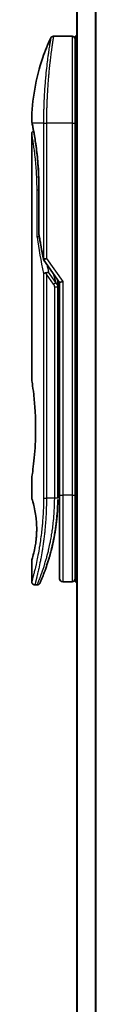
# Model space of a CAD drawing. Units: millimetres. Extents: x -1900 to 6948, y 36 to 1447.
# Drawn here: x 865 to 875, y 698 to 857 of the extents above; entities that cross this region are included whole.
import ezdxf

# ---------------------------------------------------------------- set-up
doc = ezdxf.new("R2010")
doc.units = ezdxf.units.MM
doc.header["$LTSCALE"] = 4.5
doc.layers.add('Visible (ISO)', color=7, linetype='Continuous', lineweight=35)
doc.layers.add('Visible Narrow (ISO)', color=7, linetype='Continuous', lineweight=25)

msp = doc.modelspace()

# ---------------------------------------------------------------- linework, layer by layer
at = {"layer": 'Visible (ISO)'}
for p, q in [((872.3186, 891.2376), (872.3186, 441.2376)), ((871.5186, 854.0376), (868.5344, 854.0376)), ((872.0186, 854.0376), (872.0186, 840.0376)), ((872.3186, 854.0376), (872.0186, 854.0376)), ((867.4003, 841.0376), (867.4003, 841.0376)), ((872.0186, 780.0376), (872.0186, 840.0376)), ((865.0186, 838.3371), (865.0186, 798.6376)), ((866.1604, 822.1612), (866.1604, 829.7376)), ((866.9868, 817.9022), (869.5186, 814.3218)), ((869.2186, 814.506), (869.2186, 813.6358)), ((869.2186, 779.5376), (869.2186, 813.6358)), ((870.0186, 814.4807), (869.5186, 814.3218)), ((869.5186, 814.3218), (869.5186, 780.0376)), ((865.0186, 782.8376), (865.0186, 779.5377)), ((869.2186, 781.3603), (869.5186, 781.4025)), ((869.5186, 780.0376), (869.5186, 766.5376)), ((872.0186, 780.0376), (872.0186, 766.0376)), ((865.0186, 769.5375), (865.0186, 766.0376)), ((871.5186, 766.0376), (870.0186, 766.0376)), ((872.3186, 766.0376), (872.0186, 766.0376)), ((865.8933, 765.5376), (865.5186, 765.5376))]:
    msp.add_line(p, q, dxfattribs=at)
for centre, start, end in [((871.5186, 853.5376), 359.999071, 90), ((866.6604, 822.1612), 180.000014, 189.471805), ((867.395, 818.191), 191.433685, 215.269802), ((870.0186, 766.5376), 180, 270), ((871.5186, 766.5376), 270, 0.000929)]:
    msp.add_arc(centre, 0.5, start, end, dxfattribs=at)
for centre, major_axis, ratio, start_param, end_param in [((865.5796, 840.0376), (-0.4895, -0.102), 0.97150917, 6.28312784, 6.28316202), ((867.3958, 815.6915), (1.641, -5.1629), 0.00016008, 4.67538049, 4.71243591)]:
    msp.add_ellipse(centre, major_axis=major_axis, ratio=ratio, start_param=start_param, end_param=end_param, dxfattribs=at)
for points, knots in [([(865.0199, 840.3309), (865.0516, 843.802), (865.6594, 847.3122), (867.1687, 851.6662), (867.5984, 852.7222), (868.0821, 853.7511)], [0, 0, 0, 0, 1.04137177, 1.04137177, 1.38244563, 1.38244563, 1.38244563, 1.38244563]), ([(868.0821, 853.7512), (868.1051, 853.7999), (868.1365, 853.8454), (868.2107, 853.9225), (868.2542, 853.9552), (868.3481, 854.0047), (868.3997, 854.0221), (868.4793, 854.0353), (868.5069, 854.0376), (868.5344, 854.0376)], [0, 0, 0, 0, 0.0161602719, 0.0161602719, 0.0320836144, 0.0320836144, 0.048015466, 0.048015466, 0.0562685658, 0.0562685658, 0.0562685658, 0.0562685658]), ([(865.0901, 839.9356), (865.07, 840.0319), (865.0549, 840.1048), (865.04, 840.1776), (865.0362, 840.1958), (865.0325, 840.2137), (865.0316, 840.2182), (865.0307, 840.2226), (865.0305, 840.2237), (865.0303, 840.2248), (865.0302, 840.225), (865.0302, 840.2253), (865.0301, 840.2254), (865.0301, 840.2254), (865.0301, 840.2255), (865.0301, 840.2255), (865.0301, 840.2255), (865.0301, 840.2255), (865.0301, 840.2255), (865.0301, 840.2255), (865.0301, 840.2255), (865.0301, 840.2255), (865.0301, 840.2255), (865.0301, 840.2255), (865.0301, 840.2255), (865.0301, 840.2255), (865.0301, 840.2255), (865.0272, 840.2397), (865.0196, 840.2955), (865.0199, 840.3308)], [0, 0, 0, 0, 0.124011323, 0.124011323, 0.186202237, 0.186202237, 0.217079566, 0.217079566, 0.232373294, 0.232373294, 0.239943842, 0.239943842, 0.243690798, 0.243690798, 0.245545278, 0.245545278, 0.246463244, 0.246463244, 0.246918197, 0.246918197, 0.247145979, 0.247145979, 0.247269845, 0.247269845, 0.247333162, 0.247333162, 0.2473458, 0.2473458, 0.257915623, 0.257915623, 0.257915623, 0.257915623]), ([(865.0186, 838.3371), (865.0185, 838.3909), (865.0274, 838.4454), (865.0613, 838.5468), (865.0866, 838.595), (865.1503, 838.68), (865.1895, 838.7178), (865.2587, 838.7659), (865.2861, 838.7814), (865.3148, 838.7941)], [0, 0, 0, 0, 0.0161434293, 0.0161434293, 0.0320668515, 0.0320668515, 0.0479989687, 0.0479989687, 0.0573445343, 0.0573445343, 0.0573445343, 0.0573445343]), ([(865.0901, 839.9356), (865.07, 840.0319), (865.0549, 840.1048), (865.04, 840.1776), (865.0362, 840.1958), (865.0325, 840.2137), (865.0316, 840.2182), (865.0307, 840.2226), (865.0305, 840.2237), (865.0303, 840.2248), (865.0302, 840.225), (865.0302, 840.2253), (865.0301, 840.2254), (865.0301, 840.2254), (865.0301, 840.2255), (865.0301, 840.2255), (865.0301, 840.2255), (865.0301, 840.2255), (865.0301, 840.2255), (865.0301, 840.2255)], [0, 0, 0, 0, 0.12401132, 0.12401132, 0.186202236, 0.186202236, 0.217079566, 0.217079566, 0.232373293, 0.232373293, 0.239943836, 0.239943836, 0.243690771, 0.243690771, 0.245545164, 0.245545164, 0.246462775, 0.246462775, 0.246850137, 0.246850137, 0.246850137, 0.246850137]), ([(866.1604, 829.7376), (866.1604, 830.8357), (866.1209, 831.9476), (865.9814, 834.0156), (865.8812, 834.9988), (865.658, 836.7633), (865.5323, 837.561), (865.3055, 838.8672), (865.2026, 839.3864), (865.117, 839.8055), (865.1026, 839.8753), (865.0901, 839.9356)], [0, 0, 0, 0, 0.329434, 0.329434, 0.6544561, 0.6544561, 0.98738719, 0.98738719, 1.32643934, 1.32643934, 1.40515132, 1.40515132, 1.40515132, 1.40515132]), ([(865.3148, 838.7941), (865.2434, 839.1791), (865.1807, 839.4936), (865.1176, 839.8028), (865.1034, 839.8716), (865.091, 839.9312)], [1.095397654, 1.095397654, 1.095397654, 1.095397654, 1.325977721, 1.325977721, 1.403278255, 1.403278255, 1.403278255, 1.403278255]), ([(866.2224, 821.7517), (866.2092, 821.7502), (866.1963, 821.7484), (866.1262, 821.7377), (866.0739, 821.7255), (865.99, 821.6981), (865.957, 821.6837), (865.9076, 821.6545), (865.89, 821.64), (865.8758, 821.6218), (865.8735, 821.6182), (865.8714, 821.6147)], [-0.0534948035, -0.0534948035, -0.0534948035, -0.0534948035, -0.049345372, -0.049345372, -0.0307080417, -0.0307080417, -0.0145235467, -0.0145235467, 0, 0, 0.0034656034, 0.0034656034, 0.0034656034, 0.0034656034]), ([(866.914, 815.7527), (866.9171, 815.7561), (866.9205, 815.7595), (866.9374, 815.7742), (866.9547, 815.7855), (866.9991, 815.8083), (867.0267, 815.8197), (867.0958, 815.8424), (867.1384, 815.8534), (867.2319, 815.8713), (867.2823, 815.8781), (867.3343, 815.8822)], [-0.0035474094, -0.0035474094, -0.0035474094, -0.0035474094, 0, 0, 0.0121110702, 0.0121110702, 0.0253283076, 0.0253283076, 0.0409550961, 0.0409550961, 0.0567261932, 0.0567261932, 0.0567261932, 0.0567261932]), ([(867.7165, 815.9863), (867.7159, 815.9863), (867.7152, 815.9863), (867.6932, 815.9861), (867.6694, 815.984), (867.6147, 815.9757), (867.5835, 815.9692), (867.5175, 815.9518), (867.4828, 815.941), (867.41, 815.9149), (867.3721, 815.8995), (867.3343, 815.8822)], [-0.0482814381, -0.0482814381, -0.0482814381, -0.0482814381, -0.0479423389, -0.0479423389, -0.036913557, -0.036913557, -0.0247217991, -0.0247217991, -0.0125834654, -0.0125834654, -0.000001, -0.000001, -0.000001, -0.000001]), ([(865.0186, 798.6376), (865.0186, 798.6376), (865.0186, 798.6374), (865.0208, 798.6236), (865.0569, 798.4038), (865.1768, 797.5812), (865.2586, 796.989), (865.4231, 795.5076), (865.5035, 794.631), (865.5908, 793.1581), (865.6143, 792.6275), (865.6389, 791.7249), (865.6449, 791.3605), (865.6485, 790.6566), (865.6468, 790.3182), (865.6352, 789.5575), (865.6233, 789.1377), (865.576, 787.9757), (865.5295, 787.2592), (865.4121, 785.8547), (865.3399, 785.1913), (865.1988, 784.0421), (865.1319, 783.5803), (865.0426, 782.9851), (865.0186, 782.8376), (865.0186, 782.8376), (865.0186, 782.8376), (865.0186, 782.8376), (865.0186, 782.8376)], [2.49202085, 2.49202085, 2.49202085, 2.49202085, 2.5021568, 2.5021568, 2.81516864, 2.81516864, 3.12614132, 3.12614132, 3.43759322, 3.43759322, 3.60275456, 3.60275456, 3.71254384, 3.71254384, 3.81404412, 3.81404412, 3.94184378, 3.94184378, 4.17485246, 4.17485246, 4.43784711, 4.43784711, 4.71936831, 4.71936831, 4.98376848, 4.98376848, 4.98376848, 4.98379265, 4.98379265, 4.98379265, 4.98379265]), ([(869.5186, 780.4144), (869.5186, 780.4706), (869.5186, 780.531), (869.5186, 780.7249), (869.5186, 780.8716), (869.5185, 781.0368), (869.5185, 781.0497), (869.5185, 781.0627)], [0.0252653394, 0.0252653394, 0.0252653394, 0.0252653394, 0.0485557227, 0.0485557227, 0.0962959803, 0.0962959803, 0.1003156188, 0.1003156188, 0.1003156188, 0.1003156188]), ([(865.0187, 779.5377), (865.0186, 779.5377), (865.0209, 779.5306), (865.0255, 779.5165), (865.0524, 779.4341), (865.1599, 779.116), (865.3692, 778.3172), (865.4569, 777.9542), (865.6082, 777.1498), (865.6742, 776.7367), (865.757, 775.9714), (865.7826, 775.6604), (865.8068, 775.1729), (865.8124, 775.0115), (865.818, 774.7238), (865.8189, 774.599), (865.8179, 774.3414), (865.8157, 774.2096), (865.8062, 773.8762), (865.7967, 773.679), (865.7686, 773.2512), (865.7486, 773.0267), (865.6855, 772.443), (865.6368, 772.1129), (865.5098, 771.3739), (865.4285, 771.0108), (865.2447, 770.2611), (865.1425, 769.9274), (865.0403, 769.6024), (865.0203, 769.5373), (865.0186, 769.5375)], [5.1903818, 5.1903818, 5.1903818, 5.1903818, 5.27312529, 5.27312529, 5.27312529, 5.7585985, 5.7585985, 6.02462444, 6.02462444, 6.22959904, 6.22959904, 6.35491752, 6.35491752, 6.41586853, 6.41586853, 6.46280301, 6.46280301, 6.51324105, 6.51324105, 6.59214411, 6.59214411, 6.69075201, 6.69075201, 6.86543806, 6.86543806, 7.13768554, 7.13768554, 7.56942751, 7.56942751, 7.85907428, 7.85907428, 7.85907428, 7.85907428]), ([(869.1552, 777.4571), (869.1569, 777.4856), (869.1586, 777.5142), (869.1603, 777.5427), (869.1668, 777.6545), (869.1728, 777.7664), (869.1782, 777.878), (869.1922, 778.1659), (869.2026, 778.4568), (869.2094, 778.7476), (869.2136, 778.929), (869.2163, 779.1108), (869.2177, 779.293)], [58.46843348, 58.46843348, 58.46843348, 58.46843348, 58.58174731, 58.58174731, 58.58174731, 59.02601272, 59.02601272, 59.02601272, 60.1717263, 60.1717263, 60.1717263, 60.88600973, 60.88600973, 60.88600973, 60.88600973]), ([(869.1552, 777.4571), (869.0719, 776.0928), (868.9045, 774.7496), (868.631, 773.2214), (868.5744, 772.928), (868.5153, 772.6411)], [0.004460157, 0.004460157, 0.004460157, 0.004460157, 0.419089093, 0.419089093, 0.519909608, 0.519909608, 0.519909608, 0.519909608]), ([(867.1615, 767.8614), (867.1786, 767.9084), (867.1958, 767.9561), (867.2132, 768.0045), (867.25, 768.1073), (867.2874, 768.2131), (867.325, 768.3212), (867.373, 768.4592), (867.4215, 768.6018), (867.4709, 768.7501), (867.5415, 768.9623), (867.6137, 769.1862), (867.6881, 769.4263), (867.7059, 769.4837), (867.7238, 769.5421), (867.7418, 769.6013), (867.7877, 769.7524), (867.8341, 769.9089), (867.8795, 770.066), (867.925, 770.224), (867.9684, 770.3785), (868.0116, 770.5364), (868.0286, 770.5989), (868.0457, 770.662), (868.0628, 770.726), (868.1239, 770.9552), (868.1841, 771.1902), (868.2431, 771.4318), (868.2505, 771.462), (868.2579, 771.4924), (868.2652, 771.5229), (868.3151, 771.7295), (868.3651, 771.9454), (868.4129, 772.1615), (868.4471, 772.3163), (868.4807, 772.4734), (868.5138, 772.6339), (868.5327, 772.7257), (868.5515, 772.8185), (868.5701, 772.9126), (868.6205, 773.1676), (868.6683, 773.4244), (868.715, 773.6932), (868.7318, 773.7898), (868.7483, 773.8873), (868.7645, 773.9857), (868.7778, 774.0666), (868.7909, 774.1482), (868.8038, 774.2302)], [41.58669332, 41.58669332, 41.58669332, 41.58669332, 41.98090327, 41.98090327, 41.98090327, 42.81857863, 42.81857863, 42.81857863, 43.88911013, 43.88911013, 43.88911013, 45.42164298, 45.42164298, 45.42164298, 45.78777933, 45.78777933, 45.78777933, 46.72212408, 46.72212408, 46.72212408, 47.66087162, 47.66087162, 47.66087162, 48.03234767, 48.03234767, 48.03234767, 49.36100632, 49.36100632, 49.36100632, 49.5266883, 49.5266883, 49.5266883, 50.64621444, 50.64621444, 50.64621444, 51.44814889, 51.44814889, 51.44814889, 51.90624905, 51.90624905, 51.90624905, 53.1466807, 53.1466807, 53.1466807, 53.59267318, 53.59267318, 53.59267318, 53.95998992, 53.95998992, 53.95998992, 53.95998992]), ([(865.5186, 765.5376), (865.4647, 765.5376), (865.4102, 765.5465), (865.3089, 765.5806), (865.2607, 765.6059), (865.1758, 765.6697), (865.138, 765.7089), (865.0775, 765.7962), (865.054, 765.8453), (865.0255, 765.9419), (865.0186, 765.99), (865.0186, 766.0376)], [0, 0, 0, 0, 0.0161472286, 0.0161472286, 0.0320713276, 0.0320713276, 0.048003423, 0.048003423, 0.0639352339, 0.0639352339, 0.0782148362, 0.0782148362, 0.0782148362, 0.0782148362]), ([(866.3575, 765.8511), (866.3554, 765.8462), (866.3538, 765.8426), (866.3522, 765.839), (866.3518, 765.8381), (866.3514, 765.8371), (866.3513, 765.837), (866.3511, 765.8364), (866.3511, 765.8364), (866.351, 765.8362), (866.351, 765.8362), (866.3509, 765.836), (866.3508, 765.8359), (866.3507, 765.8356), (866.3506, 765.8354), (866.3503, 765.8347), (866.3502, 765.8344), (866.3499, 765.8337), (866.3497, 765.8332), (866.3487, 765.831), (866.3477, 765.829), (866.3329, 765.7969), (866.3157, 765.7679), (866.2762, 765.7144), (866.2537, 765.6895), (866.2045, 765.6448), (866.1775, 765.6249), (866.1203, 765.5909), (866.0899, 765.5767), (866.0058, 765.5472), (865.9492, 765.5376), (865.8933, 765.5376)], [0, 0, 0, 0, 0.031636933, 0.031636933, 0.046881569, 0.046881569, 0.058314889, 0.058314889, 0.059386779, 0.059386779, 0.060007024, 0.060007024, 0.060317276, 0.060317276, 0.060629656, 0.060629656, 0.060787337, 0.060787337, 0.060944943, 0.060944943, 0.061580113, 0.061580113, 0.07156933, 0.07156933, 0.081541463, 0.081541463, 0.091513597, 0.091513597, 0.101485729, 0.101485729, 0.118244319, 0.118244319, 0.118244319, 0.118244319]), ([(866.3514, 765.8371), (866.3514, 765.8371), (866.3514, 765.8371), (866.3514, 765.8371), (866.3514, 765.8371), (866.3514, 765.8372), (866.3515, 765.8373), (866.3525, 765.8398), (866.3621, 765.8616), (866.3792, 765.901), (866.3918, 765.9298), (866.4084, 765.968), (866.4289, 766.0155), (866.4384, 766.0376), (866.4488, 766.0619), (866.4601, 766.0883), (866.4719, 766.1158), (866.4847, 766.1457), (866.4985, 766.1782), (866.5256, 766.2419), (866.5564, 766.3151), (866.5909, 766.3979), (866.6365, 766.5073), (866.6878, 766.6321), (866.7441, 766.7719)], [30.53115756, 30.53115756, 30.53115756, 30.53115756, 30.55267483, 30.55267483, 30.55267483, 30.64500148, 30.64500148, 30.64500148, 32.46549772, 32.46549772, 32.46549772, 33.79937934, 33.79937934, 33.79937934, 34.4215142, 34.4215142, 34.4215142, 35.06779704, 35.06779704, 35.06779704, 36.33754755, 36.33754755, 36.33754755, 38.01335187, 38.01335187, 38.01335187, 38.01335187])]:
    msp.add_open_spline(points, degree=3, knots=knots, dxfattribs=at)
for points in [[(866.905, 818.0918), (866.6336, 819.4329), (866.3868, 820.763), (866.1673, 822.0789)], [(869.2159, 814.7498), (869.2176, 814.6688), (869.2186, 814.5876), (869.2186, 814.506)], [(869.5185, 781.0627), (869.5185, 781.1133), (869.5186, 781.1649), (869.5186, 781.2169)], [(869.5186, 780.2475), (869.5186, 780.28), (869.5186, 780.315), (869.5186, 780.3524)], [(869.1272, 777.0403), (869.0392, 775.8398), (868.8903, 774.6986), (868.7109, 773.67)], [(869.1552, 777.4571), (869.0876, 776.3492), (868.9652, 775.2567), (868.8038, 774.2302)], [(868.679, 773.4894), (868.5187, 772.5983), (868.3348, 771.7836), (868.157, 771.087)], [(867.1615, 767.8614), (867.0069, 767.4363), (866.8641, 767.0697), (866.7441, 766.7719)]]:
    msp.add_open_spline(points, degree=3, dxfattribs=at)
at = {"layer": 'Visible Narrow (ISO)'}
for p, q in [((872.4265, 441.2376), (872.4265, 891.2376)), ((875.2351, 891.2376), (875.2351, 441.2376)), ((875.4272, 441.2376), (875.4272, 891.2376)), ((871.5186, 854.0376), (871.5186, 840.0376)), ((866.914, 840.0376), (865.0802, 840.0376)), ((866.914, 840.0376), (867.395, 840.0376)), ((866.914, 840.0376), (866.914, 818.191)), ((871.5186, 840.0376), (867.395, 840.0376)), ((867.395, 840.0376), (867.395, 818.191)), ((871.5186, 840.0376), (872.0186, 840.0376)), ((871.5186, 840.0376), (871.5186, 780.0376)), ((872.3186, 840.0376), (872.0186, 840.0376)), ((866.1604, 829.2376), (865.8714, 829.2376)), ((865.8714, 821.6147), (865.8714, 829.2376)), ((866.1604, 829.7376), (866.1719, 829.7376)), ((866.1719, 829.7376), (866.1719, 822.1612)), ((866.1604, 822.1612), (866.1719, 822.1612)), ((866.914, 818.191), (867.395, 818.191)), ((867.3951, 818.1909), (870.0186, 814.4807)), ((866.914, 815.7527), (866.914, 779.5376)), ((868.554, 814.052), (867.395, 815.691)), ((867.395, 815.691), (867.395, 779.5376)), ((868.9075, 814.302), (867.7165, 815.9863)), ((868.4961, 815.7678), (868.9075, 814.302)), ((868.554, 814.052), (868.9075, 814.302)), ((868.7186, 813.6358), (869.2186, 813.6358)), ((868.7186, 779.5376), (868.7186, 813.6358)), ((870.0186, 814.4807), (870.0186, 780.0376)), ((869.2186, 784.353), (869.5186, 784.3952)), ((869.5186, 780.0376), (870.0186, 780.0376)), ((871.5186, 780.0376), (870.0186, 780.0376)), ((870.0186, 780.0376), (870.0186, 766.0376)), ((871.5186, 780.0376), (872.0186, 780.0376)), ((871.5186, 780.0376), (871.5186, 766.0376)), ((872.3186, 780.0376), (872.0186, 780.0376)), ((866.914, 779.5376), (867.395, 779.5376)), ((868.7186, 779.5376), (867.395, 779.5376)), ((869.2186, 779.5376), (868.7186, 779.5376))]:
    msp.add_line(p, q, dxfattribs=at)
for centre, major_axis, ratio, start_param, end_param in [((865.5796, 840.0376), (-0.4895, -0.102), 0.97150917, 6.07199405, 6.28312784), ((901.0412, 779.2847), (30.8455, -66.6265), 0.27921992, 3.90216353, 4.01002604), ((866.6604, 822.1612), (-0.4932, -0.0823), 0.60185922, 6.01277323, 6.2831855), ((867.395, 818.191), (-0.4901, -0.0991), 0.57330884, 5.94395433, 6.28317955), ((902.182, 778.7678), (31.136, -67.507), 0.27768314, 3.98472629, 4.00639571), ((868.7177, 779.2967), (0.5, -0.0037), 0.3229125, 0.00010155, 0.00874968), ((866.5321, 770.1401), (1.1927, -0.5569), 0.89853322, 0.96453416, 0.96456592)]:
    msp.add_ellipse(centre, major_axis=major_axis, ratio=ratio, start_param=start_param, end_param=end_param, dxfattribs=at)
for points, knots in [([(868.0822, 853.7512), (868.0822, 853.7512), (868.0822, 853.7512), (868.0822, 853.7512), (868.0822, 853.7512), (868.082, 853.7502), (868.0816, 853.7482), (868.0805, 853.7421), (868.0776, 853.7258), (868.0734, 853.7013), (868.0691, 853.6761), (868.063, 853.6417), (868.0552, 853.5968), (868.0512, 853.574), (868.0469, 853.5486), (868.0422, 853.5208), (868.0282, 853.4374), (868.012, 853.3387), (867.9911, 853.2122), (867.9898, 853.2041), (867.9884, 853.1958), (867.9871, 853.1875), (867.9747, 853.1122), (867.9612, 853.0292), (867.9465, 852.9386), (867.9328, 852.8543), (867.9182, 852.7632), (867.9028, 852.666), (867.8809, 852.5279), (867.8575, 852.3773), (867.8331, 852.2168), (867.8138, 852.0899), (867.7887, 851.922), (867.768, 851.7804), (867.7464, 851.6329), (867.7229, 851.4697), (867.6979, 851.2918), (867.6826, 851.1832), (867.6674, 851.0738), (867.6525, 850.965), (867.6431, 850.8956), (867.6337, 850.8264), (867.6245, 850.7579), (867.5759, 850.3946), (867.5263, 850.0034), (867.4774, 849.59), (867.4226, 849.1267), (867.3685, 848.6355), (867.3177, 848.1289), (867.2952, 847.9043), (867.2733, 847.6767), (867.2522, 847.4475), (867.2214, 847.1125), (867.1924, 846.7735), (867.1652, 846.4319), (867.1356, 846.0596), (867.1082, 845.6844), (867.0837, 845.3094), (867.0789, 845.2362), (867.0742, 845.1631), (867.0696, 845.09), (867.0675, 845.0558), (867.0654, 845.0215), (867.0633, 844.9873), (867.0533, 844.8233), (867.0437, 844.659), (867.0348, 844.4952), (867.015, 844.1346), (866.9977, 843.7758), (866.9833, 843.4291), (866.983, 843.4221), (866.9828, 843.4151), (866.9825, 843.4081), (866.9728, 843.1732), (866.9643, 842.9386), (866.9569, 842.7083), (866.9526, 842.576), (866.9487, 842.4452), (866.9451, 842.317), (866.9443, 842.2876), (866.9435, 842.2584), (866.9427, 842.2293), (866.9383, 842.0654), (866.9345, 841.9064), (866.9314, 841.7549), (866.9303, 841.7048), (866.9294, 841.6554), (866.9285, 841.6064), (866.926, 841.4728), (866.924, 841.3428), (866.9221, 841.2164), (866.9208, 841.1255), (866.9197, 841.0366), (866.9187, 840.9502), (866.9187, 840.9458), (866.9187, 840.9414), (866.9186, 840.937), (866.9185, 840.929), (866.9184, 840.9211), (866.9184, 840.9133), (866.9178, 840.8563), (866.9175, 840.8039), (866.9171, 840.7528), (866.9167, 840.7023), (866.9163, 840.6532), (866.9159, 840.6033), (866.9157, 840.5762), (866.9155, 840.5491), (866.9153, 840.5215), (866.915, 840.4729), (866.9149, 840.431), (866.9147, 840.3867), (866.9146, 840.3682), (866.9145, 840.3493), (866.9145, 840.3297), (866.9144, 840.2985), (866.9142, 840.2672), (866.9141, 840.2366), (866.914, 840.198), (866.914, 840.1604), (866.914, 840.1248), (866.914, 840.0943), (866.914, 840.0652), (866.914, 840.0376)], [31.47907973, 31.47907973, 31.47907973, 31.47907973, 31.47907974, 31.47907974, 31.47907974, 31.83337218, 31.83337218, 31.83337218, 32.94756198, 32.94756198, 32.94756198, 34.08944872, 34.08944872, 34.08944872, 34.66873363, 34.66873363, 34.66873363, 36.4081819, 36.4081819, 36.4081819, 36.52024127, 36.52024127, 36.52024127, 37.53112467, 37.53112467, 37.53112467, 38.47205041, 38.47205041, 38.47205041, 39.80750358, 39.80750358, 39.80750358, 40.86410036, 40.86410036, 40.86410036, 41.96473806, 41.96473806, 41.96473806, 42.63680821, 42.63680821, 42.63680821, 43.06537575, 43.06537575, 43.06537575, 45.33652957, 45.33652957, 45.33652957, 47.88096612, 47.88096612, 47.88096612, 49.00911144, 49.00911144, 49.00911144, 50.65705376, 50.65705376, 50.65705376, 52.45348257, 52.45348257, 52.45348257, 52.80392239, 52.80392239, 52.80392239, 52.96800597, 52.96800597, 52.96800597, 53.75336762, 53.75336762, 53.75336762, 55.48179254, 55.48179254, 55.48179254, 55.51669249, 55.51669249, 55.51669249, 56.68834156, 56.68834156, 56.68834156, 57.36140265, 57.36140265, 57.36140265, 57.5157764, 57.5157764, 57.5157764, 58.38458836, 58.38458836, 58.38458836, 58.67160052, 58.67160052, 58.67160052, 59.45449987, 59.45449987, 59.45449987, 60.01772017, 60.01772017, 60.01772017, 60.0464036, 60.0464036, 60.0464036, 60.09882565, 60.09882565, 60.09882565, 60.48049349, 60.48049349, 60.48049349, 60.85782119, 60.85782119, 60.85782119, 61.06198685, 61.06198685, 61.06198685, 61.42197717, 61.42197717, 61.42197717, 61.57253793, 61.57253793, 61.57253793, 61.8121634, 61.8121634, 61.8121634, 62.11466093, 62.11466093, 62.11466093, 62.37455375, 62.37455375, 62.37455375, 62.37455375]), ([(868.5344, 854.0376), (868.5344, 854.0376), (868.5327, 854.0277), (868.5294, 854.008), (868.5285, 854.0025), (868.5274, 853.9964), (868.5263, 853.9895), (868.5233, 853.9714), (868.5194, 853.9482), (868.5147, 853.92), (868.505, 853.8612), (868.492, 853.7805), (868.4757, 853.6784), (868.4721, 853.656), (868.4684, 853.6326), (868.4645, 853.6081), (868.4507, 853.5208), (868.4348, 853.4201), (868.4173, 853.3072), (868.4039, 853.2211), (868.3844, 853.0946), (868.3689, 852.9929), (868.3651, 852.9679), (868.3612, 852.9425), (868.3573, 852.9166), (868.3252, 852.704), (868.2895, 852.4625), (868.2516, 852.1955), (868.243, 852.1351), (868.2343, 852.0735), (868.2255, 852.0108), (868.1821, 851.7016), (868.1366, 851.3653), (868.0901, 851.0027), (868.0503, 850.6921), (868.0097, 850.3623), (867.969, 850.012), (867.9672, 849.9961), (867.9653, 849.9801), (867.9635, 849.9641), (867.9252, 849.6332), (867.8876, 849.2892), (867.8511, 848.9348), (867.8177, 848.6112), (867.7853, 848.2789), (867.7542, 847.9397), (867.7312, 847.6896), (867.709, 847.4358), (867.6877, 847.1789), (867.6826, 847.1172), (867.6775, 847.0554), (867.6725, 846.9934), (867.6487, 846.6987), (867.6261, 846.4012), (867.6051, 846.1032), (867.5855, 845.8262), (867.5673, 845.5486), (867.5506, 845.2722), (867.5403, 845.1028), (867.5306, 844.9339), (867.5215, 844.7657), (867.5167, 844.6773), (867.512, 844.5889), (867.5075, 844.5006), (867.4952, 844.2611), (867.484, 844.0226), (867.4739, 843.787), (867.4643, 843.5646), (867.4558, 843.3447), (867.4482, 843.129), (867.441, 842.9238), (867.4347, 842.7224), (867.4292, 842.5261), (867.4264, 842.4267), (867.4238, 842.3287), (867.4214, 842.2322), (867.4193, 842.1468), (867.4174, 842.062), (867.4155, 841.9782), (867.4119, 841.8096), (867.4088, 841.6447), (867.4063, 841.4853), (867.4038, 841.3335), (867.4019, 841.1868), (867.4004, 841.0467), (867.3989, 840.9116), (867.3978, 840.7827), (867.397, 840.6614), (867.3969, 840.6333), (867.3967, 840.6056), (867.3965, 840.5784), (867.3961, 840.4913), (867.3957, 840.4071), (867.3955, 840.3264), (867.3952, 840.224), (867.395, 840.1273), (867.395, 840.0376)], [0, 0, 0, 0, 1.13448171, 1.13448171, 1.13448171, 1.44610831, 1.44610831, 1.44610831, 2.26372938, 2.26372938, 2.26372938, 3.96867956, 3.96867956, 3.96867956, 4.34189149, 4.34189149, 4.34189149, 5.67352621, 5.67352621, 5.67352621, 6.68872355, 6.68872355, 6.68872355, 6.93820558, 6.93820558, 6.93820558, 8.99097525, 8.99097525, 8.99097525, 9.45559005, 9.45559005, 9.45559005, 11.74789863, 11.74789863, 11.74789863, 13.711466, 13.711466, 13.711466, 13.80084201, 13.80084201, 13.80084201, 15.64902156, 15.64902156, 15.64902156, 17.33646712, 17.33646712, 17.33646712, 18.58091254, 18.58091254, 18.58091254, 18.87978885, 18.87978885, 18.87978885, 20.30200287, 20.30200287, 20.30200287, 21.62401224, 21.62401224, 21.62401224, 22.43409033, 22.43409033, 22.43409033, 22.86010721, 22.86010721, 22.86010721, 24.01660723, 24.01660723, 24.01660723, 25.10882865, 25.10882865, 25.10882865, 26.14814719, 26.14814719, 26.14814719, 26.67397168, 26.67397168, 26.67397168, 27.13913394, 27.13913394, 27.13913394, 28.07432454, 28.07432454, 28.07432454, 28.96434248, 28.96434248, 28.96434248, 29.82246658, 29.82246658, 29.82246658, 30.02097313, 30.02097313, 30.02097313, 30.65570657, 30.65570657, 30.65570657, 31.46045361, 31.46045361, 31.46045361, 31.46045361]), ([(865.0199, 840.3307), (865.0199, 840.3307), (865.0224, 840.3184), (865.0275, 840.2937), (865.0367, 840.2485), (865.0544, 840.1618), (865.0802, 840.0376)], [4.11437848, 4.11437848, 4.11437848, 4.11437848, 5.56639354, 5.56639354, 5.56639354, 8.22872891, 8.22872891, 8.22872891, 8.22872891]), ([(865.0802, 840.0376), (865.1393, 839.7565), (865.2368, 839.2833), (865.3476, 838.6785), (865.3734, 838.5375), (865.4001, 838.3886), (865.4274, 838.2313), (865.4413, 838.1517), (865.4549, 838.0723), (865.4692, 837.988), (865.553, 837.4927), (865.6419, 836.9237), (865.7259, 836.3028), (865.8375, 835.4777), (865.9417, 834.5512), (866.0198, 833.5658), (866.1163, 832.3506), (866.1719, 831.0454), (866.1719, 829.7376)], [0, 0, 0, 0, 4.92108907, 4.92108907, 4.92108907, 6.06816857, 6.06816857, 6.06816857, 6.64848469, 6.64848469, 6.64848469, 10.0593264, 10.0593264, 10.0593264, 14.59179531, 14.59179531, 14.59179531, 20.18125152, 20.18125152, 20.18125152, 20.18125152]), ([(865.8714, 829.2376), (865.8714, 829.6311), (865.8666, 830.0346), (865.8563, 830.4443), (865.8462, 830.8506), (865.8302, 831.2747), (865.8091, 831.69), (865.7866, 832.1329), (865.7563, 832.5995), (865.7224, 833.031), (865.6879, 833.4699), (865.6486, 833.8947), (865.6068, 834.2953), (865.6017, 834.3444), (865.5963, 834.3944), (865.5911, 834.4427), (865.5759, 834.5848), (865.56, 834.7267), (865.5436, 834.8685), (865.5215, 835.0585), (865.4993, 835.2403), (865.4779, 835.4083), (865.4342, 835.7524), (865.3904, 836.069), (865.3481, 836.3577), (865.307, 836.6385), (865.2642, 836.913), (865.2276, 837.1388), (865.1985, 837.3183), (865.1734, 837.4672), (865.1485, 837.6121), (865.1396, 837.6645), (865.1337, 837.6985), (865.1254, 837.7461), (865.1094, 837.8377), (865.0976, 837.9043), (865.0848, 837.9758), (865.0727, 838.0429), (865.0622, 838.1007), (865.0534, 838.1493), (865.0362, 838.2433), (865.0242, 838.3074), (865.0203, 838.3285), (865.0191, 838.3344), (865.0186, 838.3373), (865.0186, 838.3371)], [0, 0, 0, 0, 1.93266533, 1.93266533, 1.93266533, 3.84888424, 3.84888424, 3.84888424, 5.89169836, 5.89169836, 5.89169836, 7.96962673, 7.96962673, 7.96962673, 8.22409518, 8.22409518, 8.22409518, 8.97248826, 8.97248826, 8.97248826, 9.97534979, 9.97534979, 9.97534979, 12.03087641, 12.03087641, 12.03087641, 14.03138966, 14.03138966, 14.03138966, 15.62177505, 15.62177505, 15.62177505, 16.19723658, 16.19723658, 16.19723658, 17.30572445, 17.30572445, 17.30572445, 18.34701875, 18.34701875, 18.34701875, 20.36256401, 20.36256401, 20.36256401, 20.93369929, 20.93369929, 20.93369929, 20.93369929]), ([(866.1719, 822.1612), (866.2148, 821.9069), (866.2587, 821.6522), (866.3036, 821.3968), (866.3494, 821.1364), (866.3949, 820.8827), (866.4435, 820.6172), (866.5898, 819.8186), (866.7447, 819.0193), (866.914, 818.191)], [0.00000003, 0.00000003, 0.00000003, 0.00000003, 1.3966989, 1.3966989, 1.3966989, 2.82110837, 2.82110837, 2.82110837, 7.10499521, 7.10499521, 7.10499521, 7.10499521]), ([(866.9921, 817.906), (866.9959, 817.9087), (867.0769, 817.966), (867.2108, 818.0606), (867.2677, 818.1008), (867.3314, 818.1458), (867.3951, 818.1909)], [0.38889474, 0.38889474, 0.38889474, 0.38889474, 1.20780463, 1.20780463, 1.20780463, 1.55557959, 1.55557959, 1.55557959, 1.55557959]), ([(868.7186, 813.6358), (868.7185, 813.6632), (868.7156, 813.692), (868.7098, 813.7216), (868.7031, 813.7557), (868.6926, 813.7909), (868.679, 813.8261), (868.6663, 813.8592), (868.6507, 813.8923), (868.6334, 813.9247), (868.6174, 813.9544), (868.5998, 813.9836), (868.5814, 814.0117), (868.5724, 814.0254), (868.5633, 814.0388), (868.554, 814.052)], [0, 0, 0, 0, 0.165460057, 0.165460057, 0.165460057, 0.356159078, 0.356159078, 0.356159078, 0.53520338, 0.53520338, 0.53520338, 0.700000513, 0.700000513, 0.700000513, 0.780074006, 0.780074006, 0.780074006, 0.780074006]), ([(869.2155, 814.7505), (869.2159, 814.7323), (869.2163, 814.7144), (869.2166, 814.6967), (869.2179, 814.6296), (869.2186, 814.5659), (869.2186, 814.506)], [1.562707235, 1.562707235, 1.562707235, 1.562707235, 1.67686389, 1.67686389, 1.67686389, 2.110636708, 2.110636708, 2.110636708, 2.110636708]), ([(866.914, 779.5376), (866.914, 778.8518), (866.899, 778.1716), (866.8699, 777.497), (866.8616, 777.3047), (866.8521, 777.1127), (866.8415, 776.9212), (866.8178, 776.4923), (866.7884, 776.0672), (866.7539, 775.648), (866.7457, 775.5483), (866.7372, 775.449), (866.7284, 775.35), (866.7097, 775.1385), (866.6897, 774.9287), (866.6686, 774.7209), (866.6652, 774.6874), (866.6617, 774.6538), (866.6584, 774.6218), (866.6515, 774.5549), (866.6461, 774.5031), (866.6387, 774.4344), (866.6351, 774.4009), (866.6313, 774.3667), (866.6276, 774.3328), (866.6167, 774.2328), (866.6053, 774.1323), (866.5935, 774.031), (866.5778, 773.8953), (866.5617, 773.7612), (866.5455, 773.6307), (866.5304, 773.5091), (866.5149, 773.3881), (866.4991, 773.2679), (866.4457, 772.8625), (866.3882, 772.4665), (866.3293, 772.0884), (866.2912, 771.8442), (866.2526, 771.6078), (866.2131, 771.3763), (866.2123, 771.3712), (866.2114, 771.3661), (866.2105, 771.361), (866.1296, 770.8862), (866.0464, 770.4399), (865.9636, 770.021), (865.9486, 769.9452), (865.9336, 769.8705), (865.9187, 769.7967), (865.8273, 769.3447), (865.7374, 768.9304), (865.653, 768.5582), (865.635, 768.4789), (865.6172, 768.4015), (865.5998, 768.3261), (865.5417, 768.0753), (865.4868, 767.8457), (865.4359, 767.6382), (865.385, 767.4304), (865.3383, 767.2446), (865.2963, 767.0805), (865.2885, 767.0502), (865.281, 767.0208), (865.2736, 766.9921), (865.2532, 766.9128), (865.2341, 766.8394), (865.2161, 766.7708), (865.196, 766.6939), (865.1775, 766.6241), (865.1606, 766.5605), (865.1566, 766.5456), (865.1527, 766.5311), (865.149, 766.5169), (865.128, 766.4383), (865.1097, 766.3706), (865.0936, 766.3114), (865.0902, 766.2986), (865.0868, 766.2861), (865.0835, 766.2742), (865.0719, 766.2317), (865.0618, 766.1947), (865.0532, 766.1634), (865.0462, 766.1377), (865.0402, 766.1159), (865.0352, 766.098), (865.0326, 766.0884), (865.0302, 766.0799), (865.0282, 766.0725), (865.0223, 766.0515), (865.0191, 766.0397), (865.0186, 766.0379), (865.0186, 766.0377), (865.0186, 766.0376), (865.0186, 766.0376)], [0.00000007, 0.00000007, 0.00000007, 0.00000007, 2.78305223, 2.78305223, 2.78305223, 3.57663997, 3.57663997, 3.57663997, 5.35417295, 5.35417295, 5.35417295, 5.77700256, 5.77700256, 5.77700256, 6.68019172, 6.68019172, 6.68019172, 6.82603257, 6.82603257, 6.82603257, 7.13170594, 7.13170594, 7.13170594, 7.28075432, 7.28075432, 7.28075432, 7.7209111, 7.7209111, 7.7209111, 8.31011627, 8.31011627, 8.31011627, 8.85913171, 8.85913171, 8.85913171, 10.71050414, 10.71050414, 10.71050414, 11.90648787, 11.90648787, 11.90648787, 11.9328006, 11.9328006, 11.9328006, 14.38805341, 14.38805341, 14.38805341, 14.83183178, 14.83183178, 14.83183178, 17.55165074, 17.55165074, 17.55165074, 18.13092656, 18.13092656, 18.13092656, 20.0567365, 20.0567365, 20.0567365, 21.9847852, 21.9847852, 21.9847852, 22.3405196, 22.3405196, 22.3405196, 23.32433748, 23.32433748, 23.32433748, 24.42800743, 24.42800743, 24.42800743, 24.68516437, 24.68516437, 24.68516437, 26.11045877, 26.11045877, 26.11045877, 26.419813, 26.419813, 26.419813, 27.51732687, 27.51732687, 27.51732687, 28.41585641, 28.41585641, 28.41585641, 28.89743826, 28.89743826, 28.89743826, 30.28240525, 30.28240525, 30.28240525, 30.41568332, 30.41568332, 30.41568332, 30.41568332]), ([(867.395, 779.5376), (867.395, 778.8301), (867.3802, 778.1214), (867.3514, 777.4215), (867.3435, 777.2308), (867.3346, 777.0408), (867.3247, 776.8516), (867.3093, 776.5562), (867.2914, 776.2628), (867.2712, 775.9717), (867.2527, 775.7049), (867.2328, 775.4484), (867.2114, 775.1949), (867.1854, 774.888), (867.1571, 774.5854), (867.1254, 774.2752), (867.098, 774.0066), (867.0674, 773.7274), (867.0341, 773.4444), (867.0176, 773.3045), (867.0009, 773.1681), (866.9843, 773.0357), (866.9672, 772.9001), (866.9502, 772.7685), (866.9333, 772.6415), (866.898, 772.3771), (866.8614, 772.1173), (866.8238, 771.8632), (866.7834, 771.5901), (866.7425, 771.3279), (866.7012, 771.074), (866.6251, 770.6061), (866.5475, 770.1662), (866.4682, 769.7432), (866.4487, 769.6391), (866.4292, 769.5366), (866.4097, 769.436), (866.3192, 768.9674), (866.2302, 768.5375), (866.1466, 768.1515), (866.135, 768.0977), (866.1234, 768.0447), (866.112, 767.9925), (866.049, 767.7057), (865.987, 767.4334), (865.9318, 767.1974), (865.9219, 767.1552), (865.9122, 767.1141), (865.9028, 767.0742), (865.8543, 766.8688), (865.8104, 766.6874), (865.771, 766.5275), (865.7572, 766.4714), (865.744, 766.418), (865.7313, 766.3671), (865.7047, 766.2601), (865.6807, 766.1647), (865.6591, 766.0799), (865.6498, 766.0431), (865.6409, 766.0083), (865.6325, 765.9755), (865.6135, 765.9015), (865.5969, 765.8375), (865.5828, 765.7829), (865.5754, 765.7541), (865.5694, 765.7313), (865.563, 765.7068), (865.5515, 765.6624), (865.5422, 765.627), (865.5351, 765.6001), (865.5242, 765.5588), (865.5186, 765.5376), (865.5186, 765.5376)], [0, 0, 0, 0, 2.84397732, 2.84397732, 2.84397732, 3.61854079, 3.61854079, 3.61854079, 4.82776389, 4.82776389, 4.82776389, 5.93644604, 5.93644604, 5.93644604, 7.27860933, 7.27860933, 7.27860933, 8.44094582, 8.44094582, 8.44094582, 9.0153527, 9.0153527, 9.0153527, 9.60328231, 9.60328231, 9.60328231, 10.82721683, 10.82721683, 10.82721683, 12.14231241, 12.14231241, 12.14231241, 14.56618581, 14.56618581, 14.56618581, 15.16288686, 15.16288686, 15.16288686, 17.94037751, 17.94037751, 17.94037751, 18.32795633, 18.32795633, 18.32795633, 20.45970501, 20.45970501, 20.45970501, 20.84084431, 20.84084431, 20.84084431, 22.80288073, 22.80288073, 22.80288073, 23.49062931, 23.49062931, 23.49062931, 24.93679397, 24.93679397, 24.93679397, 25.56443462, 25.56443462, 25.56443462, 26.97756286, 26.97756286, 26.97756286, 27.72377517, 27.72377517, 27.72377517, 29.07731725, 29.07731725, 29.07731725, 31.16362076, 31.16362076, 31.16362076, 31.16362076]), ([(865.8933, 765.5376), (865.8933, 765.5376), (865.8933, 765.5376), (865.8933, 765.5376), (865.8935, 765.5379), (865.8974, 765.5471), (865.905, 765.5652), (865.9092, 765.5753), (865.9145, 765.5878), (865.9208, 765.6029), (865.9261, 765.6156), (865.9322, 765.6303), (865.9392, 765.6472), (865.9555, 765.6865), (865.9759, 765.7354), (866.0003, 765.7944), (866.0219, 765.8463), (866.0465, 765.9061), (866.0745, 765.975), (866.0915, 766.0167), (866.1096, 766.0615), (866.1287, 766.109), (866.1436, 766.1461), (866.1591, 766.185), (866.1751, 766.2254), (866.2136, 766.3224), (866.2552, 766.4282), (866.2999, 766.5435), (866.3405, 766.6485), (866.3837, 766.7615), (866.4296, 766.8839), (866.4547, 766.9507), (866.4804, 767.02), (866.5076, 767.0939), (866.5251, 767.1415), (866.5432, 767.191), (866.562, 767.243), (866.6135, 767.3848), (866.6718, 767.5488), (866.7243, 767.6997), (866.7304, 767.7173), (866.7365, 767.7349), (866.7425, 767.7524), (866.7635, 767.813), (866.7841, 767.8731), (866.805, 767.9346), (866.87, 768.1259), (866.9317, 768.3127), (866.9966, 768.5147), (867.0186, 768.5833), (867.041, 768.6538), (867.064, 768.7271), (867.0953, 768.8266), (867.1214, 768.9109), (867.1533, 769.0155), (867.1888, 769.1323), (867.2259, 769.2561), (867.2633, 769.3836), (867.3195, 769.5756), (867.3766, 769.7764), (867.4304, 769.9725), (867.4598, 770.0794), (867.4909, 770.1946), (867.5197, 770.3034), (867.5228, 770.3154), (867.526, 770.3275), (867.5292, 770.3397), (867.5557, 770.4401), (867.5826, 770.544), (867.6091, 770.6487), (867.6416, 770.7767), (867.6661, 770.8753), (867.6971, 771.0028), (867.7247, 771.116), (867.752, 771.231), (867.7792, 771.3477), (867.8632, 771.7088), (867.9453, 772.087), (868.0241, 772.483), (868.0488, 772.6073), (868.0732, 772.7333), (868.0972, 772.8611), (868.1579, 773.1842), (868.2163, 773.5193), (868.2711, 773.8643), (868.3024, 774.0609), (868.3324, 774.2606), (868.3611, 774.4631), (868.4106, 774.812), (868.4561, 775.1707), (868.4968, 775.5369), (868.55, 776.0153), (868.5948, 776.5063), (868.6297, 777.0033), (868.6413, 777.1679), (868.6518, 777.3332), (868.6611, 777.4991), (868.699, 778.1696), (868.7185, 778.8507), (868.7186, 779.5376)], [0.00003054, 0.00003054, 0.00003054, 0.00003054, 0.02226469, 0.02226469, 0.02226469, 1.28211768, 1.28211768, 1.28211768, 1.98781122, 1.98781122, 1.98781122, 2.58896511, 2.58896511, 2.58896511, 3.97949714, 3.97949714, 3.97949714, 5.20216168, 5.20216168, 5.20216168, 5.94306618, 5.94306618, 5.94306618, 6.52297237, 6.52297237, 6.52297237, 7.91502, 7.91502, 7.91502, 9.18183028, 9.18183028, 9.18183028, 9.87259678, 9.87259678, 9.87259678, 10.31725209, 10.31725209, 10.31725209, 11.53004983, 11.53004983, 11.53004983, 11.67176305, 11.67176305, 11.67176305, 12.16146832, 12.16146832, 12.16146832, 13.68621959, 13.68621959, 13.68621959, 14.20433747, 14.20433747, 14.20433747, 14.90797185, 14.90797185, 14.90797185, 15.6932104, 15.6932104, 15.6932104, 16.87540389, 16.87540389, 16.87540389, 17.52024236, 17.52024236, 17.52024236, 17.59150173, 17.59150173, 17.59150173, 18.18162016, 18.18162016, 18.18162016, 18.90347372, 18.90347372, 18.90347372, 19.54413656, 19.54413656, 19.54413656, 21.52581721, 21.52581721, 21.52581721, 22.14742387, 22.14742387, 22.14742387, 23.71931762, 23.71931762, 23.71931762, 24.61498326, 24.61498326, 24.61498326, 26.15813629, 26.15813629, 26.15813629, 28.17452088, 28.17452088, 28.17452088, 28.84240474, 28.84240474, 28.84240474, 31.54173276, 31.54173276, 31.54173276, 31.54173276])]:
    msp.add_open_spline(points, degree=3, knots=knots, dxfattribs=at)
msp.add_open_spline([(869.2186, 813.6358), (869.2186, 813.8488), (869.1459, 814.0591), (868.9075, 814.302)], degree=3, dxfattribs=at)

doc.saveas('drawing.dxf')
